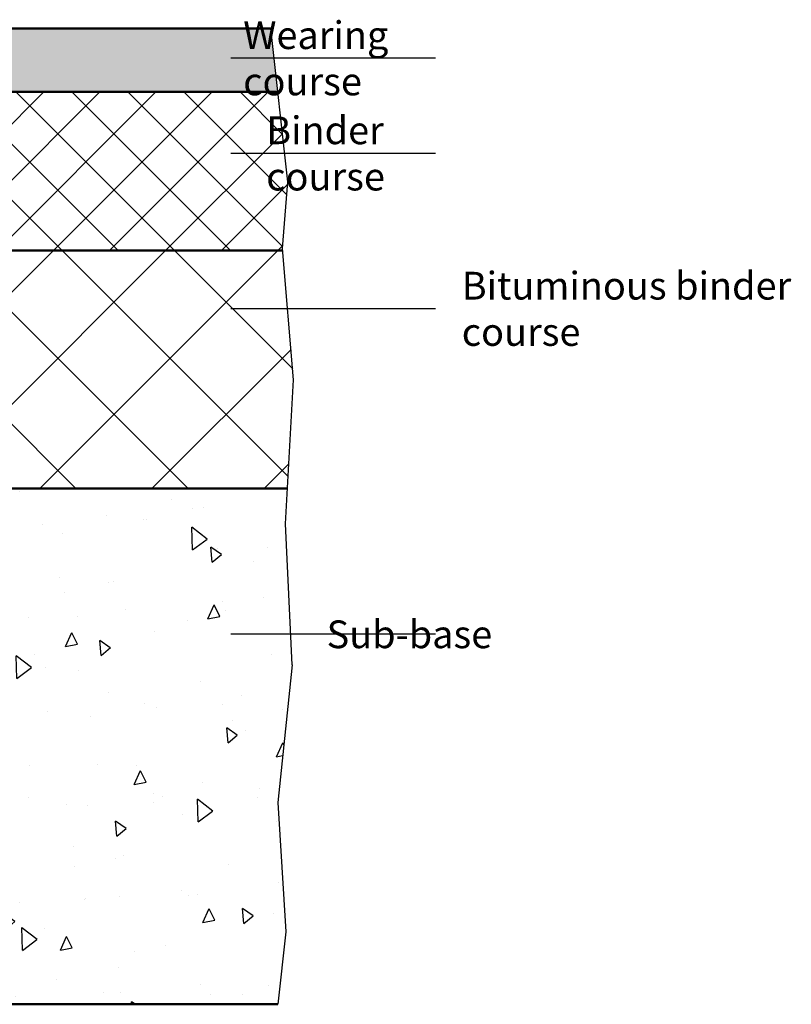
# Model space of a CAD drawing. Units: millimetres. Extents: x 37 to 5982, y 34 to 4239.
# Drawn here: x 2909 to 3395, y 1828 to 2448 of the extents above; entities that cross this region are included whole.
import ezdxf

# ---------------------------------------------------------------- set-up
doc = ezdxf.new("R2010")
doc.units = ezdxf.units.MM
doc.header["$LTSCALE"] = 5
for name, color, linetype, lineweight in [('AM_0', 7, 'Continuous', 50), ('AM_1', 6, 'Continuous', 25), ('AM_5', 3, 'Continuous', 25), ('AM_8', 1, 'Continuous', 25)]:
    doc.layers.add(name, color=color, linetype=linetype, lineweight=lineweight)
doc.styles.add('SIMPLEX8', font='simplex', dxfattribs={"width": 0.8})

msp = doc.modelspace()

# ---------------------------------------------------------------- hatches: boundary and pattern name
at = {"layer": 'AM_8'}
msp.add_hatch(color=7, dxfattribs=at).paths.add_polyline_path([(2574.847, 2402.653), (3071.367, 2402.653), (3066.881, 2442.665), (2574.847, 2442.647)])
h = msp.add_hatch(dxfattribs=at)
h.set_pattern_fill('_U', color=256, scale=25, angle=45, style=0, double=1, pattern_type=0)
h.set_pattern_definition([(45, (1589.147, 1386.174), (-17.67767, 17.67767), []), (135, (1589.147, 1386.174), (-17.67767, -17.67767), [])])
edge = h.paths.add_edge_path()
edge.add_ellipse((2570.169, 2380.001), major_axis=(0, 8.201), ratio=0.5704279, start_angle=92.5006, end_angle=270)
edge.add_line((2574.847, 2380.001), (2574.847, 2402.653))
edge.add_line((2574.847, 2402.653), (3071.367, 2402.653))
edge.add_line((3071.367, 2402.653), (3077.705, 2346.116))
edge.add_line((3077.705, 2346.116), (3074.233, 2303.983))
edge.add_line((3074.233, 2303.983), (3074.346, 2302.653))
edge.add_line((3074.346, 2302.653), (2566.454, 2302.653))
edge.add_line((2566.454, 2302.653), (2565.496, 2379.643))
h = msp.add_hatch(dxfattribs=at)
h.set_pattern_fill('_U', color=256, scale=50, angle=45, style=0, double=1, pattern_type=0)
h.set_pattern_definition([(45, (1589.147, 1386.174), (-35.3553, 35.3553), []), (135, (1589.147, 1386.174), (-35.3553, -35.3553), [])])
h.paths.add_polyline_path([(2567.633, 2207.965), (2765.268, 2173.116), (2765.268, 2152.653), (3077.49, 2152.653), (3081.302, 2221.225), (3074.346, 2302.653), (2566.454, 2302.653)])
h = msp.add_hatch(dxfattribs=at)
h.set_pattern_fill('AR-CONC', color=256, scale=0.5, angle=45, style=0, double=1)
h.set_pattern_definition([(95, (1589.15, 1386.174), (70.0473, 58.7767), [9.525, -104.775]), (40, (1589.15, 1386.17), (-80.009, 55.0884), [7.62, -83.8203]), (145.4514, (1594.985, 1391.07), (-9.962, 113.865), [8.095, -89.045]), (91.184, (1571.19, 1404.13), (110.705, 80.977), [14.287, -157.162]), (141.636, (1580.41, 1410.88), (-3.543, 171.413), [12.143, -133.568]), (36.184, (1571.19, 1404.13), (-3.543, 171.413), [11.43, -125.73]), (66, (1584.66, 1408.625), (89.76, 17.4476), [9.525, -104.775]), (11, (1584.66, 1408.625), (-43.27, 86.9706), [7.62, -83.82]), (116.4514, (1592.14, 1410.08), (46.49, 104.418), [8.095, -89.045]), (82.5, (1589.147, 1386.174), (-28.80273, 30.9867), [0, -82.804, 0, -85.09, 0, -84.1375]), (52.5, (1589.147, 1386.174), (-11.7949, 59.0435), [0, -48.514, 0, -80.899, 0, -32.0675]), (12.5, (1569.12, 1366.148), (49.9639, 45.9131), [0, -31.75, 0, -99.06, 0, -131.445]), (2.5, (1560.14, 1357.17), (43.382, 61.3612), [0, -41.275, 0, -65.786, 0, -93.345])])
h.paths.add_polyline_path([(2765.268, 1827.665), (3071.302, 1827.665), (3076.451, 1873.342), (3071.364, 1954.888), (3080.292, 2041.578), (3076.252, 2130.392), (3077.49, 2152.653), (2765.268, 2152.653)])

# ---------------------------------------------------------------- linework, layer by layer
at = {"layer": 'AM_0'}
for p, q in [((2574.847, 2442.647), (3066.881, 2442.665)), ((2574.847, 2402.653), (3071.367, 2402.653)), ((2566.454, 2302.653), (3074.346, 2302.653)), ((2765.268, 2152.653), (3077.49, 2152.653)), ((1614.099, 1827.665), (3071.302, 1827.665))]:
    msp.add_line(p, q, dxfattribs=at)
at = {"layer": 'AM_1'}
for p, q in [((3077.705, 2346.116), (3066.881, 2442.665)), ((3074.233, 2303.983), (3077.705, 2346.116)), ((3081.302, 2221.225), (3074.233, 2303.983)), ((3076.252, 2130.392), (3081.302, 2221.225)), ((3080.292, 2041.578), (3076.252, 2130.392)), ((3080.292, 2041.578), (3071.364, 1954.888)), ((3071.364, 1954.888), (3076.451, 1873.342)), ((3076.451, 1873.342), (3071.302, 1827.665))]:
    msp.add_line(p, q, dxfattribs=at)
at = {"layer": 'AM_5'}
for p, q in [((3170.71, 2423.861), (3041.68, 2423.861)), ((3170.71, 2363.907), (3041.68, 2363.907)), ((3170.71, 2265.97), (3041.68, 2265.97)), ((3170.71, 2060.845), (3041.68, 2060.845))]:
    msp.add_line(p, q, dxfattribs=at)

# ---------------------------------------------------------------- texts
at = {"layer": 'AM_5', "color": 2, "char_height": 17.5, "attachment_point": 6, "style": 'SIMPLEX8'}
for s, insert in [('\\pxql;Wearing course', (3188.213, 2423.861)), ('\\pxql;Binder course', (3188.667, 2363.907)), ('\\pxql;Sub-base', (3186.413, 2060.845))]:
    msp.add_mtext(s, dxfattribs=dict(at, insert=insert))
at = {"layer": 'AM_5', "color": 2, "insert": (3470.246, 2265.97), "char_height": 17.5, "width": 282.97586, "attachment_point": 6, "style": 'SIMPLEX8'}
msp.add_mtext('\\pxql;Bituminous binder course', dxfattribs=at)

doc.saveas('drawing.dxf')
